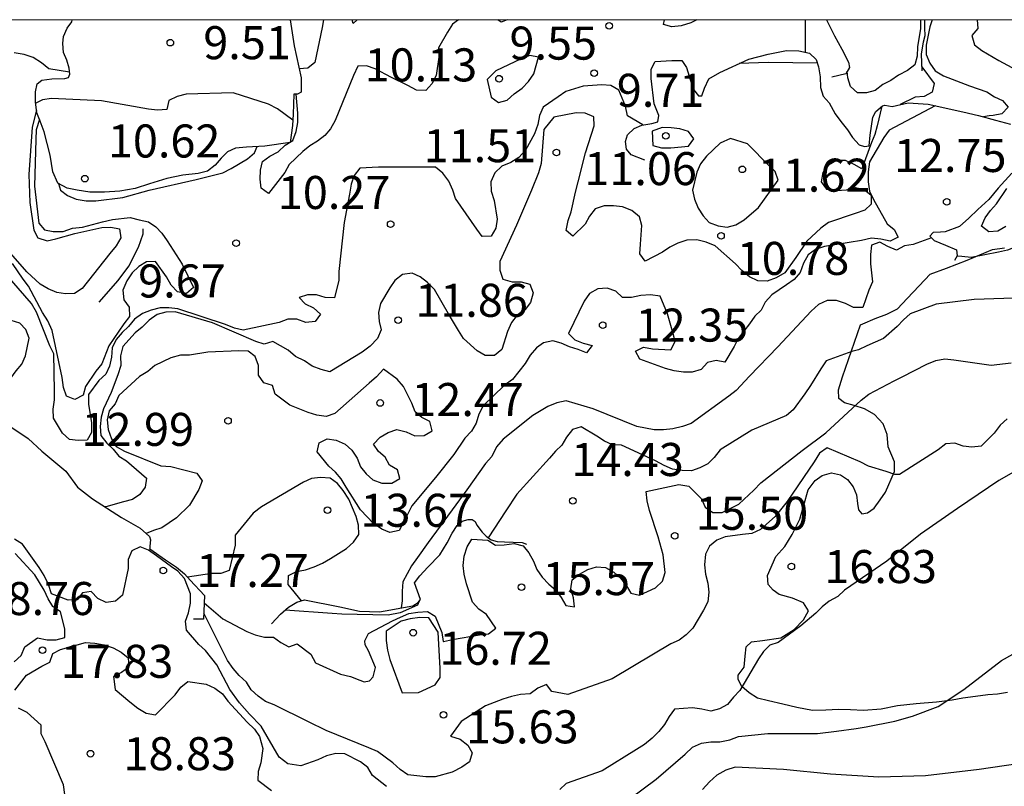
# Model space of a CAD drawing. Units: metres. Extents: x 575394 to 575744, y 4795540 to 4795790.
# Drawn here: x 575689 to 575712, y 4795773 to 4795790 of the extents above; entities that cross this region are included whole.
import ezdxf

# ---------------------------------------------------------------- set-up
doc = ezdxf.new("R2010")
doc.units = ezdxf.units.M
for name, color, linetype in [('010106', 9, 'Continuous'), ('020104', 34, 'Continuous'), ('020109', 7, 'CABEZA_TALUD'), ('020204', 9, 'Continuous'), ('020308', 9, 'Continuous'), ('070104', 3, 'Continuous')]:
    doc.layers.add(name, color=color, linetype=linetype)
doc.layers.add('020105', color=24, linetype='Continuous', lineweight=30)
doc.styles.add('ARIAL', font='ARIAL.TTF', dxfattribs={"height": 1})
doc.linetypes.add('CABEZA_TALUD', pattern='A,0.1,[204,DONOSTI.shx,S=0.15,R=0,X=0,Y=0],0,0.2', length=0.3)

# ---------------------------------------------------------------- blocks, each defined once
blk = doc.blocks.new('COTAPU')
blk.add_circle((0, 0), 0.075)

msp = doc.modelspace()

# ---------------------------------------------------------------- linework, layer by layer
at = {"layer": '010106', "flags": 128}
msp.add_lwpolyline([(575394.381, 4795540.337), (575744.371, 4795540.329), (575744.376, 4795790.322), (575394.386, 4795790.329)], close=True, dxfattribs=at)
at = {"layer": '020104', "flags": 128}
for points, elevation in [([(575699.347, 4795790.323), (575699.216, 4795790.226), (575699.096, 4795790.048), (575698.892, 4795789.688), (575698.904, 4795789.476), (575698.844, 4795789.066), (575698.746, 4795788.876), (575698.608, 4795788.722), (575698.392, 4795788.728), (575698.198, 4795788.838), (575697.83, 4795789.018), (575697.456, 4795789.212), (575697.262, 4795789.282), (575697.06, 4795789.276), (575696.962, 4795789.06), (575696.55, 4795788.044), (575696.444, 4795787.852), (575696.31, 4795787.7), (575696.146, 4795787.574), (575695.97, 4795787.468), (575695.816, 4795787.336), (575695.504, 4795787.042), (575695.404, 4795786.862), (575695.034, 4795786.384), (575694.866, 4795786.508), (575694.846, 4795786.708), (575694.854, 4795786.91), (575694.898, 4795787.11), (575695.064, 4795787.232), (575695.252, 4795787.33), (575695.412, 4795787.48), (575695.584, 4795787.586), (575695.66, 4795787.79), (575695.696, 4795787.994), (575695.702, 4795788.204), (575695.658, 4795788.642)], 9), ([(575696.28, 4795790.323), (575696.25, 4795790.156), (575696.086, 4795789.356), (575695.924, 4795789.226), (575695.729, 4795789.215)], 8), ([(575697.047, 4795790.323), (575696.958, 4795790.246), (575696.931, 4795790.323)], 8), ([(575700.454, 4795790.323), (575700.322, 4795790.276), (575700.242, 4795790.323)], 9), ([(575704.761, 4795790.323), (575704.628, 4795790.258), (575704.408, 4795790.19), (575704.196, 4795790.17), (575704.002, 4795790.222), (575704.03, 4795790.323)], 9), ([(575707.234, 4795789.587), (575707.231, 4795789.955), (575707.228, 4795790.323)], 9), ([(575709.84, 4795790.323), (575709.84, 4795790.126), (575709.776, 4795789.716), (575709.764, 4795789.502), (575709.712, 4795789.306), (575709.548, 4795789.178), (575709.346, 4795789.068), (575709.172, 4795788.95), (575708.986, 4795788.86), (575708.814, 4795788.724), (575708.62, 4795788.672), (575708.414, 4795788.672), (575708.254, 4795788.812), (575708.194, 4795789.006), (575708.177, 4795789.158)], 8), ([(575710.105, 4795790.323), (575710.054, 4795790.166), (575709.97, 4795789.748), (575709.974, 4795789.542), (575710.056, 4795789.344), (575710.174, 4795789.172), (575710.364, 4795789.058), (575710.758, 4795788.902), (575710.96, 4795788.83), (575711.348, 4795788.69), (575711.522, 4795788.58), (575711.704, 4795788.496), (575711.832, 4795788.342), (575711.69, 4795788.192), (575711.492, 4795788.152), (575711.406, 4795788.146), (575711.278, 4795788.121)], 11), ([(575711.13, 4795790.323), (575711.142, 4795790.126), (575711.006, 4795789.968), (575711.07, 4795789.76), (575711.236, 4795789.634), (575711.622, 4795789.404), (575712.212, 4795789.082)], 12), ([(575690.512, 4795789.137), (575690.041, 4795789.212), (575689.879, 4795789.352), (575689.685, 4795789.468), (575689.483, 4795789.54), (575689.259, 4795789.578)], 7), ([(575709.876, 4795789.256), (575710.152, 4795788.882), (575710.106, 4795788.682), (575709.928, 4795788.586), (575709.722, 4795788.568), (575709.385, 4795788.403)], 9), ([(575689.763, 4795788.279), (575689.663, 4795787.888), (575689.593, 4795786.818), (575689.613, 4795786.182), (575689.703, 4795785.554), (575689.796, 4795785.374), (575690.004, 4795785.31), (575690.202, 4795785.358), (575690.636, 4795785.472), (575691.25, 4795785.614), (575691.454, 4795785.622), (575691.65, 4795785.582), (575691.68, 4795785.38), (575691.572, 4795785.196), (575691.426, 4795785.024), (575690.8, 4795784.226), (575690.628, 4795784.11), (575690.424, 4795784.104), (575690.224, 4795784.134), (575690.028, 4795784.222), (575689.848, 4795784.328), (575689.546, 4795784.608), (575689.129, 4795785.08)], 8), ([(575708.966, 4795788.364), (575708.856, 4795787.92), (575708.806, 4795787.726), (575708.728, 4795787.538), (575708.514, 4795786.944), (575708.338, 4795787.042), (575708.14, 4795787.13), (575707.938, 4795787.136), (575707.75, 4795787.026), (575707.628, 4795786.858), (575707.588, 4795786.648), (575707.708, 4795786.48), (575707.938, 4795786.452), (575708.16, 4795786.466), (575708.37, 4795786.52), (575708.566, 4795786.474), (575708.722, 4795786.346), (575708.724, 4795786.14), (575708.576, 4795786.002), (575708.362, 4795785.93), (575707.754, 4795785.724), (575707.576, 4795785.598), (575707.264, 4795785.3), (575707.012, 4795784.93), (575706.764, 4795784.586), (575706.568, 4795784.472), (575706.36, 4795784.394), (575706.148, 4795784.404), (575705.956, 4795784.492), (575705.782, 4795784.634), (575705.638, 4795784.786), (575705.178, 4795785.196), (575704.978, 4795785.282), (575704.76, 4795785.33), (575704.536, 4795785.324), (575704.334, 4795785.254), (575704.15, 4795785.162), (575703.98, 4795785.05), (575703.588, 4795784.844), (575703.47, 4795785.016), (575703.482, 4795785.232), (575703.512, 4795785.656), (575703.462, 4795785.854), (575703.284, 4795785.996), (575703.076, 4795786.084), (575702.87, 4795786.104), (575702.66, 4795786.102), (575702.456, 4795786.032), (575702.324, 4795785.87), (575702.228, 4795785.686), (575701.946, 4795785.414), (575701.792, 4795785.544), (575701.84, 4795785.768), (575701.906, 4795785.966), (575702.004, 4795786.412), (575702.068, 4795786.646), (575702.236, 4795787.308), (575702.432, 4795787.92), (575702.426, 4795788.126), (575702.226, 4795788.208), (575702.022, 4795788.214), (575701.516, 4795788.116), (575701.289, 4795787.837), (575701.23, 4795787.062), (575701.164, 4795786.854), (575701.004, 4795786.462), (575700.666, 4795785.666), (575700.29, 4795784.842), (575700.29, 4795784.64), (575700.354, 4795784.44), (575700.568, 4795784.38), (575700.774, 4795784.38), (575700.966, 4795784.322), (575701.048, 4795784.126), (575700.986, 4795783.91), (575700.86, 4795783.75), (575700.684, 4795783.62), (575700.556, 4795783.454), (575700.464, 4795783.25), (575700.334, 4795782.84), (575700.164, 4795782.708), (575699.952, 4795782.708), (575699.77, 4795782.812), (575699.464, 4795783.09), (575699.35, 4795783.272), (575699.124, 4795783.65), (575698.802, 4795784.202), (575698.646, 4795784.366), (575698.482, 4795784.49), (575698.296, 4795784.572), (575698.08, 4795784.544), (575697.904, 4795784.41), (575697.79, 4795784.24), (575697.574, 4795783.888), (575697.53, 4795783.682), (575697.546, 4795783.48), (575697.596, 4795783.286), (575697.506, 4795783.09), (575697.344, 4795782.914), (575697.158, 4795782.782), (575696.424, 4795782.334), (575696.228, 4795782.386), (575696.026, 4795782.46), (575695.854, 4795782.584), (575695.646, 4795782.68), (575695.48, 4795782.824), (575695.132, 4795783.022), (575694.936, 4795782.962), (575694.744, 4795783.02), (575693.76, 4795783.45), (575692.916, 4795783.694), (575692.704, 4795783.69), (575692.506, 4795783.636), (575692.32, 4795783.508), (575692.164, 4795783.346), (575692.004, 4795783.22), (575691.728, 4795782.912), (575691.672, 4795782.7), (575691.676, 4795782.478), (575691.612, 4795782.266), (575691.456, 4795781.868), (575691.288, 4795781.494), (575691.23, 4795781.302), (575691.208, 4795781.09), (575691.226, 4795780.89), (575691.36, 4795780.714), (575691.508, 4795780.578), (575691.632, 4795780.418), (575691.808, 4795780.316), (575692.26, 4795779.92), (575692.232, 4795779.714), (575692.114, 4795779.548), (575691.946, 4795779.436), (575691.736, 4795779.38), (575691.336, 4795779.27), (575691.32, 4795779.27)], 11), ([(575710.178, 4795788.377), (575709.132, 4795787.82), (575709.012, 4795787.656), (575708.684, 4795787.102), (575708.656, 4795786.876), (575708.656, 4795786.646), (575708.688, 4795786.44), (575708.778, 4795786.25), (575709.088, 4795785.698), (575709.242, 4795785.566), (575709.338, 4795785.39), (575709.158, 4795785.298), (575708.944, 4795785.346), (575708.73, 4795785.37), (575708.506, 4795785.316), (575707.662, 4795785.182), (575707.462, 4795785.11), (575707.292, 4795784.988), (575707.182, 4795784.802), (575707.11, 4795784.592), (575706.972, 4795784.428), (575706.802, 4795784.312), (575706.464, 4795784.084), (575706.318, 4795783.918), (575706.224, 4795783.738), (575706.082, 4795783.596), (575705.96, 4795783.422), (575705.702, 4795783.092), (575705.608, 4795782.91), (575705.402, 4795782.552), (575705.202, 4795782.59), (575705.002, 4795782.548), (575704.858, 4795782.39), (575704.66, 4795782.33), (575704.458, 4795782.33), (575704.246, 4795782.356), (575704.048, 4795782.412), (575703.466, 4795782.626), (575703.366, 4795782.802), (575703.554, 4795782.892), (575703.758, 4795782.858), (575704.172, 4795782.832), (575704.272, 4795783.02), (575704.218, 4795783.226), (575704.098, 4795783.654), (575703.93, 4795784.05), (575703.71, 4795784.082), (575703.488, 4795784.07), (575703.276, 4795784.026), (575703.076, 4795784.02), (575702.922, 4795784.166), (575702.724, 4795784.238), (575702.516, 4795784.218), (575702.322, 4795784.11), (575702.204, 4795783.936), (575701.848, 4795783.204), (575701.99, 4795783.062), (575702.182, 4795782.982), (575702.382, 4795782.932), (575702.26, 4795782.766), (575702.07, 4795782.844), (575701.872, 4795782.902), (575701.684, 4795782.988), (575701.49, 4795783.04), (575701.282, 4795782.996), (575701.118, 4795782.88), (575700.98, 4795782.712), (575700.86, 4795782.522), (575700.574, 4795782.158), (575700.388, 4795782.024), (575699.908, 4795781.566), (575699.808, 4795781.37), (575699.752, 4795781.172), (575699.646, 4795780.984), (575699.496, 4795780.826), (575699.24, 4795780.46), (575698.828, 4795779.938), (575698.29, 4795779.296), (575698.19, 4795779.096), (575698, 4795778.732), (575697.792, 4795778.686), (575697.606, 4795778.762), (575697.42, 4795778.888), (575697.126, 4795779.198), (575696.8, 4795779.72), (575696.686, 4795779.902), (575696.558, 4795780.06), (575696.4, 4795780.196), (575696.14, 4795780.518), (575696.184, 4795780.72), (575696.364, 4795780.814), (575696.57, 4795780.782), (575696.772, 4795780.694), (575696.924, 4795780.556), (575697.044, 4795780.376), (575697.122, 4795780.176), (575697.254, 4795780.016), (575697.404, 4795779.88), (575697.61, 4795779.806), (575697.832, 4795779.806), (575698.014, 4795779.914), (575697.962, 4795780.108), (575697.782, 4795780.216), (575697.682, 4795780.394), (575697.53, 4795780.524), (575697.416, 4795780.694), (575697.572, 4795780.854), (575697.754, 4795780.96), (575697.948, 4795781.028), (575698.158, 4795780.974), (575698.358, 4795780.884), (575698.566, 4795780.886), (575698.752, 4795780.998), (575698.7, 4795781.206), (575698.52, 4795781.3), (575698.364, 4795781.43), (575698.288, 4795781.626), (575698.1, 4795781.998), (575697.954, 4795782.168), (575697.644, 4795782.398), (575697.486, 4795782.222), (575697.322, 4795782.08), (575696.542, 4795781.388), (575696.342, 4795781.324), (575696.13, 4795781.352), (575695.938, 4795781.412), (575695.516, 4795781.576), (575695.186, 4795781.83), (575695.122, 4795782.026), (575694.928, 4795782.088), (575694.806, 4795782.26), (575694.806, 4795782.478), (575694.734, 4795782.68), (575694.572, 4795782.802), (575694.36, 4795782.812), (575693.656, 4795782.78), (575693.242, 4795782.716), (575693.034, 4795782.712), (575692.816, 4795782.65), (575692.45, 4795782.476), (575692.29, 4795782.342), (575692.106, 4795782.226), (575691.63, 4795781.798), (575691.548, 4795781.612), (575691.416, 4795781.446), (575691.37, 4795781.242), (575691.39, 4795781.024), (575691.47, 4795780.812), (575691.572, 4795780.638), (575691.762, 4795780.536), (575692.584, 4795780.202), (575692.816, 4795780.182), (575693.404, 4795780.032), (575693.524, 4795779.862), (575693.448, 4795779.666), (575693.238, 4795779.304), (575692.942, 4795779.022), (575692.612, 4795778.794), (575692.42, 4795778.736), (575692.254, 4795778.664)], 12), ([(575689.83, 4795788.067), (575689.755, 4795787.832), (575689.749, 4795787.612), (575689.717, 4795786.55), (575689.813, 4795785.712), (575689.942, 4795785.558), (575690.144, 4795785.52), (575690.366, 4795785.52), (575690.58, 4795785.596), (575690.812, 4795785.618), (575691.266, 4795785.74), (575691.49, 4795785.79), (575691.894, 4795785.842), (575692.092, 4795785.784), (575692.306, 4795785.742), (575692.474, 4795785.628), (575692.614, 4795785.48), (575692.734, 4795785.306), (575693.076, 4795784.778), (575693.332, 4795784.246), (575693.168, 4795784.116), (575692.97, 4795784.148), (575692.822, 4795784.3), (575692.718, 4795784.494), (575692.47, 4795784.836), (575692.26, 4795784.832), (575692.086, 4795784.73), (575691.938, 4795784.582), (575691.812, 4795784.398), (575691.724, 4795784.19), (575691.748, 4795783.972), (575691.872, 4795783.8), (575691.876, 4795783.592), (575691.744, 4795783.424), (575691.404, 4795782.922), (575691.244, 4795782.52), (575691.108, 4795782.35), (575690.874, 4795782.002), (575690.822, 4795781.804), (575690.636, 4795781.71), (575690.442, 4795781.784), (575690.376, 4795781.98), (575690.35, 4795782.208), (575690.118, 4795783.272), (575690.018, 4795783.49), (575689.898, 4795783.682), (575689.578, 4795784.276), (575689.46, 4795784.442), (575689.219, 4795784.794)], 9), ([(575715.533, 4795787.775), (575715.298, 4795787.394), (575715.066, 4795787.03), (575714.956, 4795786.842), (575714.868, 4795786.648), (575714.586, 4795786.07), (575714.458, 4795785.91), (575714.268, 4795785.836), (575714.06, 4795785.786), (575713.852, 4795785.766), (575713.458, 4795785.672), (575713.026, 4795785.54), (575712.802, 4795785.494), (575712.614, 4795785.4), (575712.42, 4795785.332), (575711.822, 4795785.098), (575711.614, 4795785.05), (575710.992, 4795784.934), (575710.786, 4795784.95), (575710.675, 4795784.964)], 13), ([(575711.778, 4795785.634), (575711.6, 4795785.532), (575711.394, 4795785.514), (575711.226, 4795785.64), (575711.316, 4795785.83), (575711.432, 4795785.998), (575711.566, 4795786.15), (575711.808, 4795786.5)], 12), ([(575710.095, 4795785.376), (575709.678, 4795785.228), (575709.48, 4795785.196), (575709.298, 4795785.1), (575709.102, 4795785.18), (575708.922, 4795785.278), (575708.732, 4795785.21), (575708.706, 4795784.998), (575708.706, 4795784.788), (575708.752, 4795784.378), (575708.668, 4795784.19), (575708.534, 4795783.798), (575708.324, 4795783.794), (575708.138, 4795783.884), (575707.934, 4795783.952), (575707.726, 4795783.952), (575707.524, 4795783.862), (575707.358, 4795783.71), (575706.604, 4795782.906), (575705.956, 4795782.24), (575705.66, 4795781.912), (575705.492, 4795781.784), (575704.636, 4795781.162), (575704.434, 4795781.092), (575704.22, 4795781.04), (575704.002, 4795781.018), (575703.796, 4795781.018), (575703.4, 4795781.096), (575702.406, 4795781.494), (575701.796, 4795781.68), (575701.586, 4795781.628), (575701.382, 4795781.546), (575701.034, 4795781.342), (575700.362, 4795780.804), (575700.216, 4795780.632), (575700.11, 4795780.416), (575699.964, 4795780.254), (575699.538, 4795779.658), (575699.286, 4795779.316), (575698.658, 4795778.458), (575698.416, 4795778.118), (575698.284, 4795777.932), (575698.086, 4795777.57), (575698.07, 4795777.354), (575698.068, 4795777.135), (575698.05, 4795776.976)], 13), ([(575712.182, 4795784.016), (575711.066, 4795783.98), (575710.202, 4795783.868), (575709.61, 4795783.652), (575709.456, 4795783.514), (575709.314, 4795783.362), (575709, 4795783.092), (575708.622, 4795782.924), (575708.438, 4795782.834), (575708.28, 4795782.796), (575707.702, 4795782.586), (575707.576, 4795782.402), (575707.344, 4795782.024), (575707.214, 4795781.834), (575706.954, 4795781.474), (575706.798, 4795781.34), (575706.6, 4795781.258), (575706.014, 4795781.014), (575705.294, 4795780.564), (575705.158, 4795780.392), (575705.012, 4795780.248), (575704.834, 4795780.152), (575704.642, 4795780.09), (575704.43, 4795780.092), (575704.208, 4795780.128), (575704.02, 4795780.206), (575703.822, 4795780.314), (575703.05, 4795780.67), (575702.85, 4795780.674), (575702.666, 4795780.762), (575702.488, 4795780.872), (575702.134, 4795781.086), (575701.936, 4795781.028), (575701.806, 4795780.854), (575701.7, 4795780.672), (575701.556, 4795780.532), (575701.418, 4795780.372), (575700.676, 4795779.554), (575700.422, 4795779.182), (575700.026, 4795778.567)], 14), ([(575688.559, 4795781.555), (575688.878, 4795781.9), (575689.182, 4795782.188), (575689.3, 4795782.356), (575689.43, 4795782.508), (575689.514, 4795782.696), (575689.598, 4795783.098), (575689.522, 4795783.294), (575689.382, 4795783.438), (575689.19, 4795783.502), (575688.996, 4795783.434), (575688.884, 4795783.246), (575688.824, 4795783.052), (575688.74, 4795782.862), (575688.626, 4795782.694), (575688.48, 4795782.526), (575687.886, 4795781.934)], 11), ([(575711.814, 4795781.268), (575711.652, 4795781.124), (575711.52, 4795780.942), (575711.218, 4795780.648), (575711.012, 4795780.626), (575710.81, 4795780.644), (575710.624, 4795780.718), (575710.422, 4795780.698), (575710.242, 4795780.564), (575709.364, 4795780.006), (575709.258, 4795780.006), (575709.064, 4795780.07), (575708.662, 4795780.196), (575708.474, 4795780.29), (575707.724, 4795780.608), (575707.546, 4795780.486), (575707.428, 4795780.294), (575706.814, 4795779.394), (575706.54, 4795779.052), (575706.206, 4795778.758), (575706.012, 4795778.662), (575705.8, 4795778.64), (575705.404, 4795778.586), (575705.214, 4795778.51), (575705.052, 4795778.374), (575704.958, 4795778.194), (575704.936, 4795777.956), (575704.958, 4795777.738), (575705.016, 4795777.538), (575705.032, 4795777.334), (575705.012, 4795777.112), (575704.916, 4795776.92), (575704.67, 4795776.512), (575704.522, 4795776.362), (575704.36, 4795776.242), (575704.176, 4795776.158), (575703.778, 4795775.922), (575702.842, 4795775.364), (575701.83, 4795775.008), (575701.47, 4795775.078), (575701.346, 4795775.238), (575701.152, 4795775.154), (575700.98, 4795775.024), (575700.76, 4795775.006), (575700.552, 4795774.966), (575700.358, 4795774.902), (575699.96, 4795774.75), (575699.412, 4795774.398), (575699.168, 4795774.062), (575699.39, 4795773.998), (575699.564, 4795773.862), (575699.662, 4795773.686), (575699.596, 4795773.48), (575699.424, 4795773.356), (575699.208, 4795773.246), (575698.818, 4795773.138), (575698.608, 4795773.138), (575698.196, 4795773.182), (575698.024, 4795773.306), (575697.86, 4795773.46), (575697.512, 4795773.714), (575697.31, 4795773.8), (575696.346, 4795774.19), (575695.94, 4795774.392), (575695.162, 4795774.772), (575694.966, 4795774.852), (575694.798, 4795774.972), (575694.642, 4795775.118), (575694.532, 4795775.292), (575694.364, 4795775.444), (575694.23, 4795775.602), (575694.104, 4795775.78), (575693.565, 4795776.853)], 16), ([(575712.224, 4795780.207), (575711.62, 4795779.871), (575710.684, 4795779.235), (575709.84, 4795778.651), (575709.076, 4795778.039), (575708.116, 4795777.375), (575707.968, 4795777.231), (575707.768, 4795777.127), (575707.612, 4795776.999), (575707.468, 4795776.855), (575707.124, 4795776.567), (575706.612, 4795776.191), (575706.42, 4795776.131), (575706.276, 4795775.987), (575706.16, 4795775.815), (575705.74, 4795775.103), (575705.592, 4795774.951), (575705.46, 4795774.779), (575705.28, 4795774.683), (575705.084, 4795774.631), (575704.88, 4795774.679), (575704.664, 4795774.707), (575704.256, 4795774.675), (575704.136, 4795774.511), (575704.028, 4795774.331), (575703.896, 4795774.167), (575703.748, 4795774.015), (575703.576, 4795773.875), (575703.396, 4795773.759), (575702.612, 4795773.279), (575701.796, 4795772.991), (575701.648, 4795772.855)], 17), ([(575695.785, 4795777.139), (575695.482, 4795777.508), (575695.49, 4795777.708), (575695.668, 4795777.802), (575695.872, 4795777.84), (575696.07, 4795777.904), (575696.258, 4795777.988), (575696.444, 4795778.096), (575696.806, 4795778.32), (575696.962, 4795778.468), (575697.084, 4795778.64), (575697.078, 4795778.85), (575697.026, 4795779.054), (575696.86, 4795779.446), (575696.73, 4795779.642), (575696.598, 4795779.798), (575696.436, 4795779.922), (575696.216, 4795779.934), (575696.012, 4795779.91), (575695.826, 4795779.828), (575694.872, 4795779.266), (575694.682, 4795779.124), (575694.276, 4795778.63), (575694.276, 4795778.402), (575694.142, 4795777.824), (575693.95, 4795777.756), (575693.744, 4795777.758), (575693.194, 4795777.672)], 13), ([(575697.716, 4795772.919), (575697.392, 4795773.167), (575697.288, 4795773.351), (575697.12, 4795773.483), (575696.764, 4795773.659), (575696.564, 4795773.667), (575696.352, 4795773.615), (575696.156, 4795773.527), (575695.768, 4795773.387), (575695.47, 4795773.436), (575695.278, 4795773.585), (575694.866, 4795774.29), (575694.603, 4795774.559), (575694.376, 4795774.822), (575694.156, 4795775.123), (575693.856, 4795775.683), (575693.6, 4795776.011), (575693.448, 4795776.147), (575693.168, 4795776.471), (575693.148, 4795776.671), (575693.216, 4795776.863), (575693.26, 4795777.083), (575693.26, 4795777.291), (575693.124, 4795777.645), (575692.974, 4795777.806), (575692.829, 4795777.908), (575692.486, 4795778.154), (575692.304, 4795778.288), (575692.12, 4795778.359), (575691.932, 4795778.267), (575691.848, 4795778.075), (575691.844, 4795777.871), (575691.72, 4795777.267), (575691.56, 4795777.127), (575691.348, 4795777.099), (575691.156, 4795777.191), (575691.008, 4795777.347), (575690.808, 4795777.319), (575690.684, 4795777.155), (575690.48, 4795777.151), (575690.104, 4795777.295), (575690.036, 4795777.503), (575689.936, 4795777.711), (575689.824, 4795777.891), (575689.444, 4795778.419), (575689.26, 4795778.535)], 17), ([(575689.258, 4795775.753), (575689.418, 4795775.895), (575689.5, 4795776.093), (575689.788, 4795776.295), (575690.002, 4795776.251), (575690.21, 4795776.251), (575690.406, 4795776.301), (575690.406, 4795776.503), (575690.308, 4795776.886), (575690.138, 4795777.01), (575690.028, 4795777.182), (575689.934, 4795777.378), (575689.722, 4795777.724), (575689.28, 4795778.208)], 18), ([(575698.458, 4795777.131), (575698.416, 4795777.037), (575698.024, 4795776.866), (575697.754, 4795776.812), (575696.702, 4795776.83), (575696.48, 4795776.848), (575695.412, 4795776.924)], 14), ([(575689.271, 4795775.106), (575689.533, 4795775.448), (575689.881, 4795775.656), (575690.063, 4795775.744), (575690.131, 4795775.938), (575690.309, 4795776.032), (575690.873, 4795776.19), (575691.091, 4795776.176), (575691.299, 4795776.137), (575691.505, 4795776.069), (575691.683, 4795775.969), (575691.849, 4795775.839), (575691.863, 4795775.627), (575691.697, 4795775.51), (575691.513, 4795775.416), (575691.553, 4795775.124), (575691.883, 4795774.846), (575692.065, 4795774.696), (575692.255, 4795774.584), (575692.463, 4795774.546), (575692.911, 4795774.999), (575693.043, 4795775.177), (575693.201, 4795775.301), (575693.615, 4795775.245), (575693.813, 4795775.153), (575693.991, 4795775.025), (575694.113, 4795774.861), (575694.549, 4795774.383), (575694.715, 4795774.219), (575694.829, 4795774.053), (575694.908, 4795773.782), (575694.861, 4795773.457), (575694.795, 4795773.264), (575694.791, 4795773.062), (575695.103, 4795772.828)], 18), ([(575703.249, 4795772.651), (575703.839, 4795773.083), (575704.501, 4795773.655), (575704.661, 4795773.813), (575704.869, 4795773.905), (575705.083, 4795773.935), (575705.287, 4795773.937), (575705.509, 4795773.977), (575705.711, 4795774.059), (575706.377, 4795774.127), (575707.507, 4795774.127), (575707.937, 4795774.177), (575708.379, 4795774.239), (575708.613, 4795774.273), (575709.257, 4795774.401), (575709.663, 4795774.517), (575710.247, 4795774.735), (575710.827, 4795775.123), (575711.685, 4795775.783), (575712.647, 4795776.317)], 18), ([(575689.079, 4795771.596), (575689.433, 4795771.386), (575689.585, 4795771.252), (575689.765, 4795771.154), (575689.961, 4795771.106), (575690.181, 4795771.124), (575690.339, 4795771.254), (575690.441, 4795771.444), (575690.405, 4795772.51), (575690.405, 4795772.74), (575690.379, 4795772.958), (575689.961, 4795773.932), (575689.871, 4795774.116), (575689.867, 4795774.316), (575689.551, 4795774.604), (575689.351, 4795774.702)], 18), ([(575712.365, 4795773.483), (575711.175, 4795773.307), (575709.955, 4795773.163), (575708.895, 4795773.133), (575707.797, 4795773.203), (575706.729, 4795773.303), (575705.631, 4795773.357), (575705.425, 4795773.293), (575705.219, 4795773.177), (575705.049, 4795773.029), (575704.893, 4795772.853)], 19)]:
    msp.add_lwpolyline(points, dxfattribs=dict(at, elevation=elevation))
for points, elevation in [([(575703.752, 4795787.798), (575703.766, 4795787.474), (575703.962, 4795787.424), (575704.176, 4795787.42), (575704.574, 4795787.46), (575704.692, 4795787.628), (575704.574, 4795787.792), (575704.38, 4795787.848), (575704.178, 4795787.878), (575703.976, 4795787.884)], 11), ([(575705.296, 4795787.526), (575704.986, 4795787.232), (575704.844, 4795787.058), (575704.766, 4795786.866), (575704.668, 4795786.462), (575704.712, 4795786.252), (575704.794, 4795786.05), (575704.904, 4795785.876), (575705.046, 4795785.728), (575705.244, 4795785.648), (575705.45, 4795785.622), (575705.652, 4795785.67), (575705.836, 4795785.788), (575706.162, 4795786.066), (575706.612, 4795786.69), (575706.542, 4795786.885), (575706.41, 4795787.002), (575705.914, 4795787.513), (575705.524, 4795787.63)], 11), ([(575698.442, 4795775.052), (575698.822, 4795775.228), (575698.93, 4795775.398), (575698.936, 4795775.6), (575698.884, 4795776.422), (575698.672, 4795776.75), (575698.47, 4795776.756), (575698.252, 4795776.726), (575698.046, 4795776.674), (575697.706, 4795776.45), (575697.706, 4795776.236), (575697.736, 4795776.016), (575697.788, 4795775.802), (575698.072, 4795775.048)], 16)]:
    msp.add_lwpolyline(points, close=True, dxfattribs=dict(at, elevation=elevation))
at = {"layer": '020105', "elevation": 10, "flags": 128}
msp.add_lwpolyline([(575699.998, 4795788.972), (575700.094, 4795788.572), (575700.256, 4795788.45), (575700.456, 4795788.504), (575700.614, 4795788.65), (575700.794, 4795788.774), (575700.938, 4795788.93), (575701.064, 4795789.102), (575701.17, 4795789.478), (575700.966, 4795789.518), (575700.776, 4795789.438), (575700.196, 4795789.17)], close=True, dxfattribs=at)
at = {"layer": '020105', "flags": 128}
for points, elevation in [([(575707.502, 4795789.346), (575706.38, 4795789.36), (575705.728, 4795789.334)], 10), ([(575703.537, 4795787.941), (575703.19, 4795788.15), (575703.144, 4795788.364), (575702.992, 4795788.732), (575702.812, 4795788.834), (575702.604, 4795788.852), (575702.182, 4795788.822), (575701.784, 4795788.696), (575701.61, 4795788.582), (575701.272, 4795788.342), (575701.19, 4795788.154), (575701.152, 4795787.952), (575701.074, 4795787.742), (575700.874, 4795787.366), (575700.722, 4795787.2), (575700.536, 4795787.088), (575700.332, 4795787.004), (575700.178, 4795786.852), (575700.08, 4795786.65), (575700.09, 4795786.44), (575700.156, 4795786.224), (575700.224, 4795785.802), (575700.198, 4795785.598), (575700.094, 4795785.416), (575699.886, 4795785.404), (575699.766, 4795785.572), (575699.278, 4795786.268), (575699.222, 4795786.462), (575699.128, 4795786.662), (575698.994, 4795786.842), (575698.828, 4795786.982), (575698.618, 4795786.984), (575697.534, 4795786.984), (575697.11, 4795786.958), (575696.98, 4795786.792), (575696.912, 4795786.592), (575696.87, 4795786.368), (575696.75, 4795785.728), (575696.634, 4795784.614), (575696.63, 4795784.414), (575696.532, 4795784.016), (575696.322, 4795784.02), (575696.126, 4795784.082), (575695.922, 4795784.086), (575695.73, 4795784.026), (575695.866, 4795783.878), (575696.054, 4795783.786), (575696.216, 4795783.642), (575696.094, 4795783.474), (575695.878, 4795783.452), (575695.678, 4795783.532), (575695.472, 4795783.528), (575695.272, 4795783.458), (575694.456, 4795783.278), (575694.258, 4795783.324), (575694.054, 4795783.412), (575692.974, 4795783.766), (575692.77, 4795783.788), (575692.57, 4795783.786), (575692.37, 4795783.732), (575692.168, 4795783.658), (575691.988, 4795783.528), (575691.856, 4795783.364), (575691.706, 4795783.228), (575691.57, 4795783.068), (575691.484, 4795782.878), (575691.47, 4795782.666), (575691.424, 4795782.462), (575691.336, 4795782.282), (575691.182, 4795782.14), (575690.946, 4795781.82), (575690.946, 4795781.6), (575691.012, 4795781.176), (575691.012, 4795780.958), (575690.912, 4795780.78), (575690.71, 4795780.772), (575690.512, 4795780.802), (575690.354, 4795780.944), (575690.146, 4795781.282), (575690.142, 4795781.488), (575690.174, 4795781.7), (575690.176, 4795781.902), (575690.156, 4795782.742), (575690.068, 4795782.922), (575689.764, 4795783.69), (575689.648, 4795783.884), (575689.5, 4795784.058), (575689.094, 4795784.524)], 10), ([(575695.583, 4795788.047), (575695.234, 4795788.304), (575695.034, 4795788.414), (575694.23, 4795788.668), (575693.162, 4795788.64), (575692.956, 4795788.588), (575692.772, 4795788.492), (575692.722, 4795788.292), (575692.512, 4795788.276), (575692.308, 4795788.296), (575691.239, 4795788.488), (575690.103, 4795788.538), (575689.897, 4795788.51), (575689.746, 4795788.438)], 10), ([(575690.262, 4795786.609), (575690.305, 4795786.462), (575690.464, 4795786.338), (575690.668, 4795786.258), (575690.894, 4795786.216), (575691.112, 4795786.214), (575691.728, 4795786.29), (575692.326, 4795786.458), (575693.394, 4795786.702), (575693.994, 4795786.85), (575694.184, 4795786.95), (575694.554, 4795787.172), (575694.714, 4795787.304), (575694.777, 4795787.45)], 10), ([(575693.572, 4795777.088), (575693.996, 4795776.724), (575694.542, 4795776.442), (575694.728, 4795776.366), (575694.942, 4795776.308), (575695.15, 4795776.308), (575695.314, 4795776.19), (575695.494, 4795776.09), (575695.688, 4795776.16), (575695.992, 4795775.922), (575696.102, 4795775.726), (575696.666, 4795775.474), (575696.898, 4795775.418), (575697.106, 4795775.338), (575697.203, 4795775.3), (575697.328, 4795775.32), (575697.408, 4795775.412), (575697.462, 4795775.624), (575697.303, 4795775.998), (575697.226, 4795776.139), (575697.224, 4795776.226), (575697.308, 4795776.391), (575697.848, 4795776.685), (575698.035, 4795776.767), (575698.222, 4795776.846), (575698.428, 4795776.88), (575698.642, 4795776.892), (575698.822, 4795776.784), (575698.968, 4795776.418), (575698.998, 4795776.216), (575699.012, 4795776.216), (575699.21, 4795776.254), (575699.826, 4795776.362), (575700.03, 4795776.388), (575700.2, 4795776.512), (575699.982, 4795776.822), (575699.808, 4795776.946), (575699.67, 4795777.108), (575699.532, 4795777.52), (575699.478, 4795777.74), (575699.456, 4795777.94), (575699.478, 4795778.148), (575699.546, 4795778.364), (575699.65, 4795778.538), (575700.016, 4795778.51), (575700.186, 4795778.403), (575700.388, 4795778.408), (575700.614, 4795778.436), (575700.818, 4795778.386), (575700.946, 4795778.226), (575701.05, 4795778.034), (575701.126, 4795777.846), (575701.246, 4795777.672), (575701.398, 4795777.514), (575701.55, 4795777.382), (575701.68, 4795777.214), (575701.784, 4795777.032), (575701.984, 4795776.996), (575701.964, 4795777.206), (575701.898, 4795777.41), (575701.934, 4795777.61), (575702.1, 4795777.74), (575702.286, 4795777.846), (575702.48, 4795777.906), (575702.69, 4795777.894), (575702.874, 4795777.784), (575703.028, 4795777.648), (575703.158, 4795777.492), (575703.264, 4795777.31), (575703.462, 4795777.268), (575703.822, 4795777.432), (575703.986, 4795777.58), (575704.04, 4795777.78), (575703.998, 4795778.182), (575703.882, 4795778.588), (575703.686, 4795779.188), (575703.634, 4795779.408), (575703.614, 4795779.62), (575704.356, 4795779.774), (575704.582, 4795779.736), (575704.872, 4795779.454), (575704.954, 4795779.264), (575705.126, 4795779.144), (575705.338, 4795779.144), (575705.714, 4795779.334), (575706.058, 4795779.646), (575706.218, 4795779.818), (575707.152, 4795780.55), (575707.694, 4795780.948), (575708.496, 4795781.688), (575708.672, 4795781.824), (575709.244, 4795782.13), (575709.424, 4795782.218), (575709.986, 4795782.51), (575710.194, 4795782.594), (575710.398, 4795782.628), (575710.604, 4795782.606), (575711.45, 4795782.488), (575711.904, 4795782.54)], 15)]:
    msp.add_lwpolyline(points, dxfattribs=dict(at, elevation=elevation))
at = {"layer": '020109'}
for points in [[(575695.527, 4795790.323, 9.147), (575695.614, 4795789.734, 9.326), (575695.774, 4795789.01, 9.486), (575695.778, 4795788.822, 9.526), (575695.778, 4795788.686, 9.622), (575695.694, 4795788.642, 9.692), (575695.606, 4795788.642, 9.874), (575695.592, 4795788.182, 9.976), (575695.576, 4795787.93, 10.016), (575695.524, 4795787.54, 10.154), (575694.952, 4795787.462, 10.268), (575694.534, 4795787.434, 10.318), (575694.282, 4795787.412, 10.336), (575694.1, 4795787.328, 10.344), (575693.958, 4795787.184, 10.35), (575693.824, 4795787.03, 10.398), (575693.65, 4795786.894, 10.426), (575693.432, 4795786.834, 10.446), (575693.088, 4795786.798, 10.452), (575692.726, 4795786.724, 10.448), (575692.332, 4795786.6, 10.494), (575692.008, 4795786.494, 10.51), (575691.654, 4795786.436, 10.51), (575691.308, 4795786.412, 10.55), (575690.972, 4795786.414, 10.544), (575690.684, 4795786.456, 10.546), (575690.457, 4795786.506, 10.54), (575690.245, 4795786.618, 10.526), (575690.137, 4795786.874, 10.484), (575690.071, 4795787.254, 10.392), (575689.937, 4795787.78, 10.242), (575689.845, 4795788.028, 10.108), (575689.769, 4795788.218, 10.036), (575689.743, 4795788.464, 9.976), (575689.737, 4795788.694, 9.932), (575689.777, 4795788.87, 9.888), (575689.885, 4795788.956, 9.89), (575690.111, 4795788.984, 9.89), (575690.405, 4795788.994, 9.886), (575690.493, 4795789.014, 9.864), (575690.517, 4795789.092, 9.866), (575690.503, 4795789.23, 9.774), (575690.451, 4795789.412, 9.724), (575690.377, 4795789.584, 9.66), (575690.359, 4795789.79, 9.612), (575690.373, 4795789.946, 9.564), (575690.461, 4795790.134, 9.54), (575690.565, 4795790.282, 9.416), (575690.573, 4795790.323, 9.399)], [(575695.527, 4795790.323, 9.147), (575695.614, 4795789.734, 9.326), (575695.774, 4795789.01, 9.486), (575695.778, 4795788.822, 9.526), (575695.778, 4795788.686, 9.622), (575695.694, 4795788.642, 9.692), (575695.606, 4795788.642, 9.874), (575695.592, 4795788.182, 9.976), (575695.576, 4795787.93, 10.016), (575695.524, 4795787.54, 10.154), (575694.952, 4795787.462, 10.268), (575694.534, 4795787.434, 10.318), (575694.282, 4795787.412, 10.336), (575694.1, 4795787.328, 10.344), (575693.958, 4795787.184, 10.35), (575693.824, 4795787.03, 10.398), (575693.65, 4795786.894, 10.426), (575693.432, 4795786.834, 10.446), (575693.088, 4795786.798, 10.452), (575692.726, 4795786.724, 10.448), (575692.332, 4795786.6, 10.494), (575692.008, 4795786.494, 10.51), (575691.654, 4795786.436, 10.51), (575691.308, 4795786.412, 10.55), (575690.972, 4795786.414, 10.544), (575690.684, 4795786.456, 10.546), (575690.457, 4795786.506, 10.54), (575690.245, 4795786.618, 10.526), (575690.137, 4795786.874, 10.484), (575690.071, 4795787.254, 10.392), (575689.937, 4795787.78, 10.242), (575689.845, 4795788.028, 10.108), (575689.769, 4795788.218, 10.036), (575689.743, 4795788.464, 9.976), (575689.737, 4795788.694, 9.932), (575689.777, 4795788.87, 9.888), (575689.885, 4795788.956, 9.89), (575690.111, 4795788.984, 9.89), (575690.405, 4795788.994, 9.886), (575690.493, 4795789.014, 9.864), (575690.517, 4795789.092, 9.866), (575690.503, 4795789.23, 9.774), (575690.451, 4795789.412, 9.724), (575690.377, 4795789.584, 9.66), (575690.359, 4795789.79, 9.612), (575690.373, 4795789.946, 9.564), (575690.461, 4795790.134, 9.54), (575690.565, 4795790.282, 9.416), (575690.573, 4795790.323, 9.399)], [(575707.707, 4795790.323, 8.646), (575707.888, 4795789.962, 8.604), (575708.054, 4795789.664, 8.508), (575708.21, 4795789.364, 8.502), (575708.232, 4795789.246, 8.486), (575708.144, 4795789.104, 8.416), (575707.832, 4795789.022, 8.394)], [(575707.707, 4795790.323, 8.646), (575707.888, 4795789.962, 8.604), (575708.054, 4795789.664, 8.508), (575708.21, 4795789.364, 8.502), (575708.232, 4795789.246, 8.486), (575708.144, 4795789.104, 8.416), (575707.832, 4795789.022, 8.394)], [(575709.878, 4795789.166, 10.53), (575709.868, 4795789.544, 10.476), (575709.91, 4795789.83, 10.358), (575709.948, 4795789.974, 10.342), (575709.944, 4795790.136, 10.338), (575709.942, 4795790.323, 10.277)], [(575709.878, 4795789.166, 10.53), (575709.868, 4795789.544, 10.476), (575709.91, 4795789.83, 10.358), (575709.948, 4795789.974, 10.342), (575709.944, 4795790.136, 10.338), (575709.942, 4795790.323, 10.277)], [(575703.582, 4795787.138, 10.622), (575703.274, 4795787.258, 10.682), (575703.166, 4795787.392, 10.666), (575703.142, 4795787.566, 10.662), (575703.186, 4795787.718, 10.616), (575703.336, 4795787.856, 10.616), (575703.51, 4795787.936, 10.616), (575703.742, 4795787.976, 10.626), (575703.874, 4795788.014, 10.628), (575703.898, 4795788.154, 10.65), (575703.796, 4795788.422, 10.682), (575703.726, 4795788.994, 10.578), (575703.722, 4795789.21, 10.572), (575703.816, 4795789.38, 10.558), (575704.194, 4795789.402, 10.488), (575704.42, 4795789.4, 10.474), (575704.53, 4795789.248, 10.436), (575704.618, 4795788.948, 10.444), (575704.686, 4795788.742, 10.376), (575704.798, 4795788.598, 10.332), (575704.874, 4795788.602, 10.262), (575704.934, 4795788.772, 10.24), (575705.036, 4795788.984, 10.212), (575705.288, 4795789.134, 10.168), (575705.944, 4795789.432, 9.992), (575706.38, 4795789.544, 9.896), (575706.802, 4795789.628, 9.818), (575707.08, 4795789.62, 9.842), (575707.322, 4795789.568, 9.882), (575707.476, 4795789.426, 9.958), (575707.53, 4795789.26, 10.06), (575707.568, 4795789.036, 10.086), (575707.57, 4795788.788, 10.138), (575707.634, 4795788.592, 10.24), (575707.77, 4795788.44, 10.316), (575707.906, 4795788.196, 10.398), (575708.032, 4795788.022, 10.394), (575708.184, 4795787.832, 10.42), (575708.3, 4795787.654, 10.486), (575708.452, 4795787.49, 10.562), (575708.568, 4795787.45, 10.562), (575708.674, 4795787.468, 10.524), (575708.702, 4795787.71, 10.52), (575708.764, 4795788.114, 10.52), (575708.826, 4795788.242, 10.642), (575708.978, 4795788.374, 10.87), (575709.034, 4795788.388, 11.034), (575709.198, 4795788.362, 11.532), (575709.566, 4795788.442, 11.912), (575710.02, 4795788.412, 12.002), (575710.802, 4795788.238, 12.1), (575711.158, 4795788.154, 12.102), (575711.55, 4795788.048, 12.12), (575711.89, 4795787.954, 12.106)], [(575703.582, 4795787.138, 10.622), (575703.274, 4795787.258, 10.682), (575703.166, 4795787.392, 10.666), (575703.142, 4795787.566, 10.662), (575703.186, 4795787.718, 10.616), (575703.336, 4795787.856, 10.616), (575703.51, 4795787.936, 10.616), (575703.742, 4795787.976, 10.626), (575703.874, 4795788.014, 10.628), (575703.898, 4795788.154, 10.65), (575703.796, 4795788.422, 10.682), (575703.726, 4795788.994, 10.578), (575703.722, 4795789.21, 10.572), (575703.816, 4795789.38, 10.558), (575704.194, 4795789.402, 10.488), (575704.42, 4795789.4, 10.474), (575704.53, 4795789.248, 10.436), (575704.618, 4795788.948, 10.444), (575704.686, 4795788.742, 10.376), (575704.798, 4795788.598, 10.332), (575704.874, 4795788.602, 10.262), (575704.934, 4795788.772, 10.24), (575705.036, 4795788.984, 10.212), (575705.288, 4795789.134, 10.168), (575705.944, 4795789.432, 9.992), (575706.38, 4795789.544, 9.896), (575706.802, 4795789.628, 9.818), (575707.08, 4795789.62, 9.842), (575707.322, 4795789.568, 9.882), (575707.476, 4795789.426, 9.958), (575707.53, 4795789.26, 10.06), (575707.568, 4795789.036, 10.086), (575707.57, 4795788.788, 10.138), (575707.634, 4795788.592, 10.24), (575707.77, 4795788.44, 10.316), (575707.906, 4795788.196, 10.398), (575708.032, 4795788.022, 10.394), (575708.184, 4795787.832, 10.42), (575708.3, 4795787.654, 10.486), (575708.452, 4795787.49, 10.562), (575708.568, 4795787.45, 10.562), (575708.674, 4795787.468, 10.524), (575708.702, 4795787.71, 10.52), (575708.764, 4795788.114, 10.52), (575708.826, 4795788.242, 10.642), (575708.978, 4795788.374, 10.87), (575709.034, 4795788.388, 11.034), (575709.198, 4795788.362, 11.532), (575709.566, 4795788.442, 11.912), (575710.02, 4795788.412, 12.002), (575710.802, 4795788.238, 12.1), (575711.158, 4795788.154, 12.102), (575711.55, 4795788.048, 12.12), (575711.89, 4795787.954, 12.106)], [(575711.916, 4795786.848, 12.33), (575711.61, 4795786.506, 12.41), (575711.396, 4795786.244, 12.548), (575711.144, 4795786.018, 12.544), (575710.938, 4795785.824, 12.552), (575710.726, 4795785.636, 12.542), (575710.402, 4795785.516, 12.59), (575710.296, 4795785.504, 12.608), (575710.134, 4795785.496, 12.932), (575710.054, 4795785.414, 13.036), (575710.154, 4795785.32, 13.276), (575710.414, 4795785.21, 13.228), (575710.664, 4795785.106, 13.22), (575710.678, 4795784.968, 13.192), (575710.612, 4795784.866, 13.178)], [(575711.916, 4795786.848, 12.33), (575711.61, 4795786.506, 12.41), (575711.396, 4795786.244, 12.548), (575711.144, 4795786.018, 12.544), (575710.938, 4795785.824, 12.552), (575710.726, 4795785.636, 12.542), (575710.402, 4795785.516, 12.59), (575710.296, 4795785.504, 12.608), (575710.134, 4795785.496, 12.932), (575710.054, 4795785.414, 13.036), (575710.154, 4795785.32, 13.276), (575710.414, 4795785.21, 13.228), (575710.664, 4795785.106, 13.22), (575710.678, 4795784.968, 13.192), (575710.612, 4795784.866, 13.178)], [(575691.184, 4795783.916, 8.836), (575691.622, 4795784.406, 8.892), (575691.862, 4795784.734, 8.918), (575692.08, 4795785.162, 8.848), (575692.184, 4795785.466, 8.688), (575692.184, 4795785.58, 8.694)], [(575691.184, 4795783.916, 8.836), (575691.622, 4795784.406, 8.892), (575691.862, 4795784.734, 8.918), (575692.08, 4795785.162, 8.848), (575692.184, 4795785.466, 8.688), (575692.184, 4795785.58, 8.694)], [(575688.954, 4795781.238, 16.432), (575689.572, 4795780.818, 16.216), (575689.884, 4795780.532, 16.224), (575690.43, 4795780.078, 16.182), (575690.694, 4795779.716, 16.154), (575691.036, 4795779.452, 16.2), (575691.036, 4795779.452, 16.404), (575691.694, 4795779.03, 16.502), (575692.116, 4795778.788, 16.612), (575692.332, 4795778.594, 16.652), (575692.352, 4795778.52, 16.652), (575692.338, 4795778.374, 16.66), (575692.338, 4795778.312, 16.67), (575692.338, 4795778.316, 17.054), (575692.694, 4795778.064, 17.14), (575692.942, 4795777.9, 17.134), (575693.122, 4795777.752, 17.102), (575693.256, 4795777.602, 17.046), (575693.578, 4795777.254, 16.938), (575693.56, 4795776.718, 16.926), (575693.326, 4795776.718, 16.976)], [(575688.954, 4795781.238, 16.432), (575689.572, 4795780.818, 16.216), (575689.884, 4795780.532, 16.224), (575690.43, 4795780.078, 16.182), (575690.694, 4795779.716, 16.154), (575691.036, 4795779.452, 16.2), (575691.036, 4795779.452, 16.404), (575691.694, 4795779.03, 16.502), (575692.116, 4795778.788, 16.612), (575692.332, 4795778.594, 16.652), (575692.352, 4795778.52, 16.652), (575692.338, 4795778.374, 16.66), (575692.338, 4795778.312, 16.67), (575692.338, 4795778.316, 17.054), (575692.694, 4795778.064, 17.14), (575692.942, 4795777.9, 17.134), (575693.122, 4795777.752, 17.102), (575693.256, 4795777.602, 17.046), (575693.578, 4795777.254, 16.938), (575693.56, 4795776.718, 16.926), (575693.326, 4795776.718, 16.976)], [(575695.104, 4795776.61, 14.248), (575695.308, 4795776.834, 14.036), (575695.488, 4795776.99, 13.924), (575695.674, 4795777.106, 13.914), (575695.852, 4795777.158, 13.91), (575696.654, 4795777.002, 13.93), (575697.1, 4795776.904, 13.93), (575697.554, 4795776.886, 13.918), (575697.812, 4795776.93, 13.918), (575698.1, 4795776.986, 13.918), (575698.312, 4795777.024, 13.918), (575698.432, 4795777.094, 13.918), (575698.484, 4795777.168, 13.92), (575698.346, 4795777.542, 14.588), (575698.474, 4795777.704, 14.656), (575698.654, 4795777.9, 14.734), (575698.928, 4795778.178, 14.752), (575699.092, 4795778.45, 14.776), (575699.202, 4795778.672, 14.796), (575699.316, 4795778.846, 14.82), (575699.434, 4795778.946, 14.83), (575699.57, 4795778.982, 14.834), (575699.662, 4795778.98, 14.836), (575699.726, 4795778.934, 14.848), (575699.764, 4795778.85, 14.89), (575699.884, 4795778.692, 14.986), (575699.978, 4795778.6, 14.986), (575700.092, 4795778.522, 15.024), (575700.228, 4795778.486, 15.024), (575700.392, 4795778.472, 15.024), (575700.588, 4795778.468, 15.024), (575700.794, 4795778.458, 15.024), (575700.89, 4795778.42, 15.024)], [(575695.104, 4795776.61, 14.248), (575695.308, 4795776.834, 14.036), (575695.488, 4795776.99, 13.924), (575695.674, 4795777.106, 13.914), (575695.852, 4795777.158, 13.91), (575696.654, 4795777.002, 13.93), (575697.1, 4795776.904, 13.93), (575697.554, 4795776.886, 13.918), (575697.812, 4795776.93, 13.918), (575698.1, 4795776.986, 13.918), (575698.312, 4795777.024, 13.918), (575698.432, 4795777.094, 13.918), (575698.484, 4795777.168, 13.92), (575698.346, 4795777.542, 14.588), (575698.474, 4795777.704, 14.656), (575698.654, 4795777.9, 14.734), (575698.928, 4795778.178, 14.752), (575699.092, 4795778.45, 14.776), (575699.202, 4795778.672, 14.796), (575699.316, 4795778.846, 14.82), (575699.434, 4795778.946, 14.83), (575699.57, 4795778.982, 14.834), (575699.662, 4795778.98, 14.836), (575699.726, 4795778.934, 14.848), (575699.764, 4795778.85, 14.89), (575699.884, 4795778.692, 14.986), (575699.978, 4795778.6, 14.986), (575700.092, 4795778.522, 15.024), (575700.228, 4795778.486, 15.024), (575700.392, 4795778.472, 15.024), (575700.588, 4795778.468, 15.024), (575700.794, 4795778.458, 15.024), (575700.89, 4795778.42, 15.024)]]:
    msp.add_polyline3d(points, dxfattribs=at)
at = {"layer": '070104'}
msp.add_polyline3d([(575711.819, 4795775.052, 18.203), (575711.595, 4795775.018, 18.189), (575711.371, 4795775, 18.181), (575711.092, 4795774.967, 18.154), (575710.803, 4795774.927, 18.088), (575710.562, 4795774.882, 18.06), (575710.209, 4795774.833, 17.99), (575709.745, 4795774.798, 17.913), (575709.319, 4795774.754, 17.836), (575708.953, 4795774.678, 17.771), (575708.546, 4795774.648, 17.713), (575708.255, 4795774.664, 17.69), (575707.978, 4795774.672, 17.66), (575707.692, 4795774.652, 17.561), (575707.391, 4795774.642, 17.423), (575707.037, 4795774.714, 17.36), (575706.72, 4795774.791, 17.325), (575706.393, 4795774.867, 17.259), (575706.144, 4795774.924, 17.182), (575705.953, 4795775.045, 17.035), (575705.784, 4795775.191, 16.96), (575705.702, 4795775.349, 16.924), (575705.702, 4795775.45, 16.925), (575705.835, 4795775.627, 16.926), (575705.864, 4795775.881, 16.912), (575705.885, 4795776.091, 16.897), (575706.006, 4795776.206, 16.883), (575706.255, 4795776.237, 16.878), (575706.669, 4795776.299, 16.854), (575706.972, 4795776.482, 16.777), (575707.183, 4795776.706, 16.758), (575707.297, 4795776.912, 16.742), (575707.183, 4795777.09, 16.745), (575706.934, 4795777.197, 16.745), (575706.634, 4795777.283, 16.766), (575706.493, 4795777.379, 16.761), (575706.384, 4795777.507, 16.764), (575706.365, 4795777.713, 16.762), (575706.556, 4795778.143, 16.703), (575706.759, 4795778.37, 16.685), (575706.929, 4795778.643, 16.658), (575707.099, 4795778.99, 16.518), (575707.197, 4795779.305, 16.444), (575707.293, 4795779.652, 16.352), (575707.448, 4795779.871, 16.325), (575707.611, 4795779.981, 16.339), (575707.824, 4795780.038, 16.373), (575708.025, 4795779.995, 16.383), (575708.185, 4795779.887, 16.44), (575708.314, 4795779.722, 16.471), (575708.388, 4795779.543, 16.522), (575708.416, 4795779.342, 16.522), (575708.435, 4795779.205, 16.521), (575708.508, 4795779.108, 16.515), (575708.64, 4795779.133, 16.423), (575708.794, 4795779.242, 16.323), (575708.93, 4795779.428, 16.224), (575709.045, 4795779.606, 16.071), (575709.252, 4795780.069, 15.973), (575709.254, 4795780.29, 15.89), (575709.11, 4795780.629, 15.667), (575709.089, 4795780.91, 15.525), (575708.998, 4795781.154, 15.251), (575708.797, 4795781.363, 15.065), (575708.574, 4795781.494, 14.832), (575708.334, 4795781.569, 14.721), (575708.118, 4795781.628, 14.627), (575707.989, 4795781.729, 14.596), (575707.984, 4795781.928, 14.388), (575708.068, 4795782.225, 14.223), (575708.481, 4795783.405, 13.746), (575708.535, 4795783.427, 13.724), (575708.811, 4795783.548, 13.679), (575709.081, 4795783.643, 13.617), (575709.324, 4795783.768, 13.57), (575709.541, 4795784.003, 13.535), (575709.816, 4795784.285, 13.461), (575710.062, 4795784.55, 13.349), (575710.437, 4795784.689, 13.202), (575710.901, 4795784.87, 13.033), (575711.481, 4795785.111, 12.973), (575711.754, 4795785.147, 12.975)], dxfattribs=at)

# ---------------------------------------------------------------- block references
at = {"layer": '020204', "rotation": 359.9987685839998}
for p in [(575702.774, 4795790.188, 9.558), (575702.774, 4795790.188, 9.558), (575692.803, 4795789.808, 9.514), (575692.803, 4795789.808, 9.514), (575702.43, 4795789.118, 9.708), (575702.43, 4795789.118, 9.708), (575700.27, 4795788.99, 10.13), (575700.27, 4795788.99, 10.13), (575704.056, 4795787.694, 11.056), (575704.056, 4795787.694, 11.056), (575701.572, 4795787.312, 11.512), (575701.572, 4795787.312, 11.512), (575705.796, 4795786.932, 11.62), (575705.796, 4795786.932, 11.62), (575690.86, 4795786.72, 10.616), (575690.86, 4795786.72, 10.616), (575710.438, 4795786.194, 12.752), (575710.438, 4795786.194, 12.752), (575697.808, 4795785.69, 10.268), (575697.808, 4795785.69, 10.268), (575705.312, 4795785.424, 10.784), (575705.312, 4795785.424, 10.784), (575694.296, 4795785.254, 9.67), (575694.296, 4795785.254, 9.67), (575697.978, 4795783.508, 11.86), (575697.978, 4795783.508, 11.86), (575702.624, 4795783.396, 12.354), (575702.624, 4795783.396, 12.354), (575697.568, 4795781.628, 12.474), (575697.568, 4795781.628, 12.474), (575694.114, 4795781.224, 12.992), (575694.114, 4795781.224, 12.992), (575701.944, 4795779.404, 14.432), (575701.944, 4795779.404, 14.432), (575696.372, 4795779.192, 13.666), (575696.372, 4795779.192, 13.666), (575704.26, 4795778.614, 15.504), (575704.26, 4795778.614, 15.504), (575706.91, 4795777.914, 16.83), (575706.91, 4795777.914, 16.83), (575692.644, 4795777.824, 17.272), (575692.644, 4795777.824, 17.272), (575700.78, 4795777.444, 15.568), (575700.78, 4795777.444, 15.568), (575698.32, 4795776.412, 16.718), (575698.32, 4795776.412, 16.718), (575689.898, 4795776.017, 17.834), (575689.898, 4795776.017, 17.834), (575699.006, 4795774.55, 15.626), (575699.006, 4795774.55, 15.626), (575690.99, 4795773.665, 18.832), (575690.99, 4795773.665, 18.832)]:
    msp.add_blockref('COTAPU', p, dxfattribs=at)

# ---------------------------------------------------------------- texts
at = {"layer": '020308', "style": 'ARIAL'}
for s, p in [('9.51', (575693.552, 4795789.433, 9.514)), ('9.51', (575693.552, 4795789.433, 9.514)), ('9.55', (575700.507, 4795789.423, 9.557)), ('9.55', (575700.507, 4795789.423, 9.557)), ('10.13', (575697.217, 4795788.929, 10.13)), ('10.13', (575697.217, 4795788.929, 10.13)), ('9.71', (575702.945, 4795788.351, 9.708)), ('9.71', (575702.945, 4795788.351, 9.708)), ('10.62', (575691.385, 4795787.201, 10.616)), ('10.62', (575691.385, 4795787.201, 10.616)), ('11.51', (575698.558, 4795787.094, 11.512)), ('11.51', (575698.558, 4795787.094, 11.512)), ('12.75', (575709.241, 4795786.872, 12.752)), ('12.75', (575709.241, 4795786.872, 12.752)), ('11.06', (575702.208, 4795786.574, 11.056)), ('11.06', (575702.208, 4795786.574, 11.056)), ('11.62', (575706.147, 4795786.425, 11.62)), ('11.62', (575706.147, 4795786.425, 11.62)), ('10.27', (575695.245, 4795786.032, 10.268)), ('10.27', (575695.245, 4795786.032, 10.268)), ('10.78', (575705.67, 4795784.535, 10.784)), ('10.78', (575705.67, 4795784.535, 10.784)), ('9.67', (575692.072, 4795784.023, 9.67)), ('9.67', (575692.072, 4795784.023, 9.67)), ('11.86', (575698.368, 4795783.584, 11.86)), ('11.86', (575698.368, 4795783.584, 11.86)), ('12.35', (575703.374, 4795783.021, 12.354)), ('12.35', (575703.374, 4795783.021, 12.354)), ('12.47', (575698.279, 4795781.331, 12.474)), ('12.47', (575698.279, 4795781.331, 12.474)), ('12.99', (575690.786, 4795780.653, 12.992)), ('12.99', (575690.786, 4795780.653, 12.992)), ('14.43', (575701.91, 4795779.97, 14.432)), ('14.43', (575701.91, 4795779.97, 14.432)), ('13.67', (575697.122, 4795778.817, 13.666)), ('13.67', (575697.122, 4795778.817, 13.666)), ('15.50', (575704.736, 4795778.749, 15.504)), ('15.50', (575704.736, 4795778.749, 15.504)), ('17.27', (575693.394, 4795777.449, 17.272)), ('17.27', (575693.394, 4795777.449, 17.272)), ('16.83', (575707.66, 4795777.539, 16.83)), ('16.83', (575707.66, 4795777.539, 16.83)), ('15.57', (575701.256, 4795777.265, 15.568)), ('15.57', (575701.256, 4795777.265, 15.568)), ('18.76', (575688.517, 4795776.813, 18.759)), ('18.76', (575688.517, 4795776.813, 18.759)), ('16.72', (575698.913, 4795775.684, 16.718)), ('16.72', (575698.913, 4795775.684, 16.718)), ('17.83', (575690.315, 4795775.387, 17.833)), ('17.83', (575690.315, 4795775.387, 17.833)), ('15.63', (575699.521, 4795773.9, 15.626)), ('15.63', (575699.521, 4795773.9, 15.626)), ('18.83', (575691.74, 4795773.29, 18.831)), ('18.83', (575691.74, 4795773.29, 18.831))]:
    msp.add_text(s, height=0.75, rotation=359.9988, dxfattribs=at).set_placement(p)

doc.saveas('drawing.dxf')
